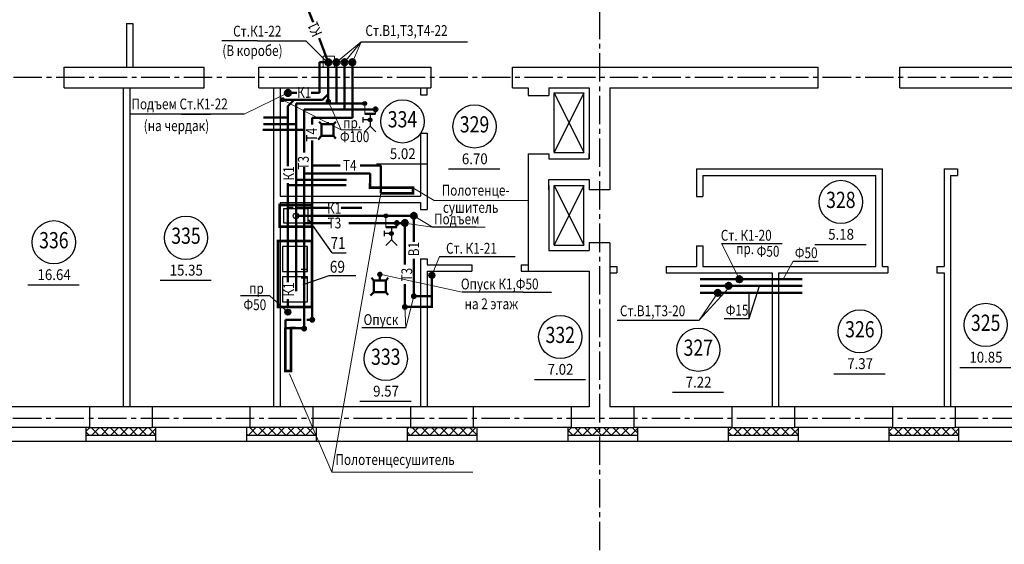
# Model space of a CAD drawing. Units: millimetres. Extents: x 6987 to 430160, y 1369 to 215624.
# Drawn here: x 98632 to 116840, y 184192 to 193891 of the extents above; entities that cross this region are included whole.
import ezdxf
from ezdxf.enums import TextEntityAlignment as Align

# ---------------------------------------------------------------- set-up
doc = ezdxf.new("R2010")
doc.units = ezdxf.units.MM
doc.linetypes.add('ОСЕВАЯ2', pattern=[1.125, 0.75, -0.125, 0.125, -0.125])
for name, color, linetype in [('1EXPL', 2, 'Continuous'), ('1furnit', 15, 'Continuous'), ('1SANTEH', 15, 'Continuous'), ('Оборудование', 6, 'Continuous')]:
    doc.layers.add(name, color=color, linetype=linetype)
for name, color, linetype, lineweight in [('К1', 7, 'Continuous', 50), ('К1-1', 170, 'Continuous', 25), ('К1-2', 62, 'Continuous', 25), ('К1-3', 200, 'Continuous', 25)]:
    doc.layers.add(name, color=color, linetype=linetype, lineweight=lineweight)
doc.styles.add('AR40', font='romans.shx', dxfattribs={"width": 0.8, "height": 300})
doc.styles.add('TXT0', font='txt', dxfattribs={"width": 0.8})
pattern_1 = [(45, (-124656.9, 28167.06), (-88.38835, 88.38835), []), (135, (-124656.9, 28167.06), (-88.38835, -88.38835), [])]

# ---------------------------------------------------------------- blocks, each defined once
blk = doc.blocks.new('BE301')
at = {"color": 0, "linetype": 'ByBlock'}
blk.add_line((-4.79, -7.85), (4.67, -7.85), dxfattribs=at)
blk.add_circle((0, 0), 4, dxfattribs=at)
at = {"color": 0, "linetype": 'ByBlock', "style": 'TXT0', "width": 0.8}
blk.add_attdef('ENOM', text='', height=3, dxfattribs=at).set_placement((0, 0), align=Align.MIDDLE)
at = {"color": 0, "linetype": 'ByBlock', "style": 'TXT0', "width": 0.8, "flags": 1}
blk.add_attdef('ETYP', text='', height=3, dxfattribs=at).set_placement((0, 0), align=Align.MIDDLE)
at = {"color": 0, "linetype": 'ByBlock', "style": 'TXT0', "flags": 1}
for tag, p, width in [('ENAI', (8.16, -1), 0.9), ('EPER', (13.86, -4.21), 0.9), ('NOTD', (13.65, -6.77), 0.9), ('WTOP', (13.65, -10.11), 0.9), ('KTG', (-4.21, -12.12), 0.8), ('WBOT', (13.65, -13.44), 0.9), ('ATOP', (13.65, -16.77), 0.9), ('ABOT', (13.65, -20.11), 0.9)]:
    blk.add_attdef(tag, p, '', height=2, dxfattribs=dict(at, width=width))
at = {"color": 0, "linetype": 'ByBlock', "style": 'TXT0', "width": 0.9}
blk.add_attdef('EAREA', text='', height=2, dxfattribs=at).set_placement((0.05, -6.98), align=Align.CENTER)

msp = doc.modelspace()

# ---------------------------------------------------------------- hatches: boundary and pattern name
at = {"lineweight": 50}
h = msp.add_hatch(color=0, dxfattribs=at)
h.paths.add_polyline_path([(105280.4, 189133.5, 0.4840389), (105343, 189183, 0.4840389), (105280.4, 189232.5)])
h.paths.add_polyline_path([(105241.2, 189183, 0.3476736), (105280.4, 189133.5), (105280.4, 189232.5, 0.3476736)])
at = {"layer": '1EXPL'}
h = msp.add_hatch(dxfattribs=at)
h.set_pattern_fill('ANSI37', color=0, scale=1000, style=0)
h.set_pattern_definition([(45, (-129250.05, 66596.2), (-88.38835, 88.38835), []), (135, (-129250.05, 66596.2), (-88.38835, -88.38835), [])])
h.paths.add_polyline_path([(101145.6, 186351), (101080.6, 186351), (100295.2, 186351), (100295.2, 186211), (101145.6, 186211)])
h.paths.add_polyline_path([(100295.2, 186351), (99920.7, 186351), (99855.7, 186351), (99855.7, 186211), (100295.2, 186211)])
h = msp.add_hatch(dxfattribs=at)
h.set_pattern_fill('ANSI37', color=0, scale=1000, style=0)
h.set_pattern_definition(pattern_1)
h.paths.add_polyline_path([(104115.6, 186211), (104115.6, 186351), (102825.6, 186351), (102825.6, 186211)])
h.paths.add_polyline_path([(107085.6, 186211), (107085.6, 186351), (107020.6, 186351), (105860.5, 186351), (105795.6, 186351), (105795.6, 186211)])
h = msp.add_hatch(dxfattribs=at)
h.set_pattern_fill('ANSI37', color=0, scale=1000, style=0)
h.set_pattern_definition(pattern_1)
h.paths.add_polyline_path([(110055.6, 186351), (109990.6, 186351), (109205.2, 186351), (109205.2, 186211), (110055.6, 186211)])
h.paths.add_polyline_path([(109205.2, 186351), (108830.7, 186351), (108765.7, 186351), (108765.7, 186211), (109205.2, 186211)])
h = msp.add_hatch(dxfattribs=at)
h.set_pattern_fill('ANSI37', color=0, scale=1000, style=0)
h.set_pattern_definition([(45, (-117370.05, 66596.2), (-88.38835, 88.38835), []), (135, (-117370.05, 66596.2), (-88.38835, -88.38835), [])])
h.paths.add_polyline_path([(113025.6, 186351), (112960.6, 186351), (112175.2, 186351), (112175.2, 186211), (113025.6, 186211)])
h.paths.add_polyline_path([(112175.2, 186351), (111800.7, 186351), (111735.7, 186351), (111735.7, 186211), (112175.2, 186211)])
h = msp.add_hatch(dxfattribs=at)
h.set_pattern_fill('ANSI37', color=0, scale=1000, style=0)
h.set_pattern_definition([(45, (-114400.05, 66596.2), (-88.38835, 88.38835), []), (135, (-114400.05, 66596.2), (-88.38835, -88.38835), [])])
h.paths.add_polyline_path([(115995.6, 186351), (115930.6, 186351), (115145.2, 186351), (115145.2, 186211), (115995.6, 186211)])
h.paths.add_polyline_path([(115145.2, 186351), (114770.7, 186351), (114705.7, 186351), (114705.7, 186211), (115145.2, 186211)])
at = {"layer": 'К1', "ltscale": 100}
for points in [[(104433.7, 193104.8, 1), (104543.7, 193104.8, 1)], [(104583.7, 193104.8, 1), (104693.7, 193104.8, 1)], [(104728.5, 193104.8, 1), (104838.5, 193104.8, 1)], [(105186.6, 192257.7, -1), (105236.1, 192208.2, -1)], [(105865.4, 190266, 1), (105975.4, 190266, 1)], [(105580.9, 190156.8, -1), (105630.4, 190107.3, -1)], [(105699.7, 190132, 1), (105809.7, 190132, 1)], [(111739.4, 189026.6, 1), (111742.5, 188916.7, 1)], [(105865.4, 188779.9, 1), (105975.4, 188779.9, 1)], [(111539.2, 188894.7, 1), (111542.3, 188784.7, 1)], [(105699.7, 188579.9, 1), (105809.7, 188579.9, 1)], [(103986.9, 188343.5, 1), (104096.9, 188343.5, 1)], [(103836.9, 188179.7, 1), (103946.9, 188179.7, 1)]]:
    msp.add_hatch(color=0, dxfattribs=at).paths.add_polyline_path(points)
at = {"layer": 'К1-2', "lineweight": 50, "ltscale": 100}
msp.add_hatch(color=0, dxfattribs=at).paths.add_polyline_path([(104283.7, 193104.8, 1), (104393.7, 193104.8, 1)])
at = {"layer": 'К1-3', "lineweight": 50, "ltscale": 100}
for points in [[(103536.9, 192537.1, 1), (103646.9, 192537.1, 1)], [(111939.2, 189147.6, 1), (111942.3, 189037.6, 1)]]:
    msp.add_hatch(color=0, dxfattribs=at).paths.add_polyline_path(points)
at = {"layer": 'К1-3', "lineweight": 25, "ltscale": 100}
for points in [[(103467.7, 192436.1, -1), (103517.2, 192386.6, -1)], [(104314, 192407.3, -1), (104363.5, 192357.8, -1)], [(104986.6, 192365.7, -1), (105036.1, 192316.2, -1)], [(105086.6, 192063.2, -1), (105136.1, 192013.7, -1)], [(105380.9, 190290.7, -1), (105430.4, 190241.3, -1)], [(105480.9, 189962.3, -1), (105530.4, 189912.8, -1)]]:
    msp.add_hatch(color=0, dxfattribs=at).paths.add_polyline_path(points)
at = {"layer": 'К1-3', "ltscale": 100}
for points in [[(106199.5, 189163.8, 1), (106309.5, 189163.8, 1)], [(103646.9, 188485.5, 1), (103536.9, 188485.5, 1)]]:
    msp.add_hatch(color=0, dxfattribs=at).paths.add_polyline_path(points)

# ---------------------------------------------------------------- linework, layer by layer
at = {"color": 0, "ltscale": 100}
for p, q in [((106165.2, 192501), (106165.2, 192631)), ((108415.2, 192631), (108415.2, 192486.7)), ((108415.2, 192631), (109165.2, 192631)), ((102780.6, 192144.1), (100665.6, 192144.1)), ((108415.2, 191412.6), (108415.2, 191316)), ((109165.2, 190936), (109165.2, 190742.6)), ((111145.2, 190621.3), (111265.2, 190621.3)), ((107072.5, 190053.6), (106263.3, 190053.6)), ((111145.2, 189711.3), (111265.2, 189711.3)), ((107941.7, 188850.9), (106813.9, 188850.9)), ((107941.7, 188850.9), (108464.9, 188850.9)), ((105769.9, 188192.6), (104960.6, 188192.6)), ((104115.6, 186351), (102825.6, 186351)), ((102825.6, 186211), (104115.6, 186211)), ((105795.6, 186211), (107085.6, 186211))]:
    msp.add_line(p, q, dxfattribs=at)
at = {"color": 0, "lineweight": 50}
for p, q in [((104215.1, 191958.4), (104167.9, 192005.6)), ((104215.1, 191958.4), (104431.8, 191958.4)), ((104215.1, 191741.7), (104215.1, 191958.4)), ((104431.8, 191958.4), (104477.7, 192004.3)), ((104431.8, 191958.4), (104431.8, 191741.7)), ((104215.1, 191741.7), (104151.1, 191677.7)), ((104431.8, 191741.7), (104215.1, 191741.7)), ((104431.8, 191741.7), (104481.1, 191692.4)), ((105182.9, 189071.1), (105135.6, 189118.3)), ((105182.9, 189071.1), (105399.6, 189071.1)), ((105182.9, 188854.4), (105182.9, 189071.1)), ((105290.6, 189184.8), (105290.6, 189071.1)), ((105399.6, 189071.1), (105445.5, 189117)), ((105399.6, 189071.1), (105399.6, 188854.4)), ((105182.9, 188854.4), (105118.9, 188790.4)), ((105399.6, 188854.4), (105182.9, 188854.4)), ((105399.6, 188854.4), (105448.9, 188805.1))]:
    msp.add_line(p, q, dxfattribs=at)
at = {"layer": '1EXPL', "color": 0, "linetype": 'ОСЕВАЯ2', "ltscale": 700}
for p, q in [((109355.2, 202721), (109355.2, 182801.1)), ((151805.2, 192821), (76964, 192821)), ((151795.2, 186521), (77071.5, 186521))]:
    msp.add_line(p, q, dxfattribs=at)
at = {"layer": '1EXPL', "color": 0}
for p, q in [((100605.2, 193820.6), (100605.2, 193011)), ((100605.2, 193820.6), (100725.2, 193820.6)), ((100725.2, 193820.6), (100725.2, 193011)), ((99455.1, 192631), (99455.1, 193011)), ((99455.1, 193011), (102044.9, 193011)), ((102044.9, 192631), (102044.9, 193011)), ((103054.9, 192631), (103054.9, 193011)), ((103054.9, 193011), (106235.2, 193011)), ((106235.2, 193011), (106235.2, 192631)), ((107745.2, 193011), (113395.7, 193011)), ((107745.2, 192631), (107745.2, 193011)), ((114905.7, 193011), (121165.2, 193011)), ((99455.1, 192631), (102044.9, 192631)), ((103054.9, 192631), (106235.2, 192631)), ((106045.2, 192631), (106045.2, 192501)), ((106045.2, 192501), (106165.2, 192501)), ((107745.2, 192631), (108035.2, 192631)), ((108035.2, 192631), (108035.2, 192486.7)), ((108035.2, 192486.7), (108415.2, 192486.7)), ((108515.2, 191436.1), (108515.2, 192536.1)), ((108515.2, 192536.1), (109065.2, 191436.1)), ((109065.2, 192536.1), (108515.2, 191436.1)), ((108515.2, 192536.1), (109065.2, 192536.1)), ((109065.2, 191436.1), (109065.2, 192536.1)), ((109165.2, 192631), (109165.2, 192486.7)), ((109165.2, 192486.7), (109165.2, 191316)), ((109545.2, 192631), (109545.2, 190742.6)), ((109545.2, 192631), (113395.7, 192631)), ((114905.7, 192631), (121545.2, 192631)), ((106045.2, 191791), (106165.2, 191791)), ((106045.2, 191791), (106045.2, 190631)), ((106165.2, 191791), (106165.2, 190381.5)), ((108035.2, 191412.6), (108415.2, 191412.6)), ((108035.2, 191412.6), (108035.2, 189241)), ((108035.2, 191412.6), (108035.2, 190742.6)), ((108515.2, 191436.1), (109065.2, 191436.1)), ((109165.2, 191412.6), (109165.2, 191316)), ((109165.2, 191316), (109165.2, 191412.6)), ((108415.2, 191316), (109165.2, 191316)), ((111145.2, 191131), (114584.9, 191131)), ((111145.2, 191131), (111145.2, 190621.3)), ((111265.2, 191011), (114464.9, 191011)), ((111265.2, 191011), (111265.2, 190621.3)), ((114464.9, 189331), (114464.9, 191011)), ((114584.9, 189331), (114584.9, 191131)), ((115725.2, 191131), (115725.2, 189331)), ((115725.2, 191131), (115975.7, 191131)), ((115845.2, 191011), (115845.2, 186731)), ((115845.2, 191011), (115975.7, 191011)), ((115975.7, 191131), (115975.7, 191011)), ((108415.2, 190936), (109165.2, 190936)), ((108415.2, 190936), (109165.2, 190936)), ((108415.2, 190742.6), (108415.2, 190936)), ((108415.2, 190822.8), (108415.2, 190742.6)), ((108415.2, 190742.6), (108415.2, 189621)), ((108515.2, 189724.6), (108515.2, 190824.6)), ((108515.2, 190824.6), (109065.2, 189724.6)), ((109065.2, 190824.6), (108515.2, 189724.6)), ((108515.2, 190824.6), (109065.2, 190824.6)), ((109065.2, 189724.6), (109065.2, 190824.6)), ((109545.2, 190742.6), (109165.2, 190742.6)), ((103445.6, 190631), (106045.2, 190631)), ((103445.6, 190511), (106045.2, 190511)), ((106045.2, 190511), (106045.2, 190381.5)), ((106044.5, 190381.5), (106165.2, 190381.5)), ((109165.2, 189766.7), (109165.2, 189621)), ((109545.2, 189766.7), (109165.2, 189766.7)), ((109545.2, 189766.7), (109545.2, 186731)), ((108415.2, 189621), (109165.2, 189621)), ((108515.2, 189724.6), (109065.2, 189724.6)), ((109545.2, 189668.5), (109545.2, 189142.8)), ((111145.2, 189711.3), (111145.2, 189331)), ((111265.2, 189711.3), (111265.2, 189331)), ((106045.2, 189471.5), (106165.2, 189471.5)), ((106045.2, 189471.5), (106045.2, 186731)), ((106165.2, 189471.5), (106165.2, 189367.1)), ((106165.2, 189361), (106995.2, 189361)), ((106165.2, 189241), (106995.2, 189241)), ((106165.2, 189241), (106165.2, 186731)), ((106995.2, 189361), (106995.2, 189241)), ((107905.2, 189361), (107905.2, 189241)), ((107905.2, 189361), (108035.2, 189361)), ((107905.2, 189241), (108035.2, 189241)), ((108035.2, 189241), (109165.2, 189241)), ((109165.2, 189241), (109165.2, 186731)), ((109545.2, 189331), (109675.3, 189331)), ((109545.2, 189211), (109675.3, 189211)), ((109675.3, 189331), (109675.3, 189211)), ((110585.3, 189331), (110585.3, 189211)), ((110585.3, 189331), (111145.2, 189331)), ((110585.3, 189211), (112545.2, 189211)), ((111265.2, 189331), (114464.9, 189331)), ((112545.2, 189211), (112545.2, 186731)), ((112665.2, 189211), (112665.2, 186731)), ((112665.2, 189211), (114685.3, 189211)), ((114584.9, 189331), (114685.3, 189331)), ((114685.3, 189331), (114685.3, 189211)), ((115595.3, 189331), (115595.3, 189211)), ((115595.3, 189331), (115725.2, 189331)), ((115595.3, 189211), (115725.2, 189211)), ((115725.2, 189211), (115725.2, 186731)), ((109165.2, 186731), (94545.2, 186731)), ((99920.6, 186731), (99920.6, 186351)), ((101080.6, 186731), (101080.6, 186351)), ((101080.6, 186731), (101080.6, 186351)), ((102890.6, 186731), (102890.6, 186351)), ((102890.6, 186731), (102890.6, 186351)), ((104050.6, 186731), (104050.6, 186351)), ((104050.6, 186731), (104050.6, 186351)), ((105860.6, 186731), (105860.6, 186351)), ((105860.6, 186731), (105860.6, 186351)), ((107020.6, 186731), (107020.6, 186351)), ((107020.6, 186731), (107020.6, 186351)), ((108830.6, 186731), (108830.6, 186351)), ((108830.6, 186731), (108830.6, 186351)), ((121165.2, 186731), (109545.2, 186731)), ((109990.6, 186731), (109990.6, 186351)), ((109990.6, 186731), (109990.6, 186351)), ((111800.6, 186731), (111800.6, 186351)), ((111800.6, 186731), (111800.6, 186351)), ((112960.6, 186731), (112960.6, 186351)), ((114770.6, 186731), (114770.6, 186351)), ((115930.6, 186731), (115930.6, 186351)), ((99920.6, 186351), (98110.6, 186351)), ((99855.6, 186351), (99855.6, 186091)), ((99920.7, 186351), (101080.6, 186351)), ((102890.6, 186351), (101080.6, 186351)), ((102890.6, 186351), (101080.6, 186351)), ((101145.6, 186351), (101145.6, 186091)), ((101145.6, 186351), (101145.6, 186091)), ((102825.6, 186351), (102825.6, 186091)), ((102825.6, 186351), (102825.6, 186091)), ((105860.6, 186351), (104050.6, 186351)), ((105860.6, 186351), (104050.6, 186351)), ((104115.6, 186351), (104115.6, 186091)), ((104115.6, 186351), (104115.6, 186091)), ((105795.6, 186351), (105795.6, 186091)), ((105795.6, 186351), (105795.6, 186091)), ((107020.6, 186351), (105860.5, 186351)), ((105860.7, 186351), (107020.6, 186351)), ((108830.6, 186351), (107020.6, 186351)), ((108830.6, 186351), (107020.6, 186351)), ((107085.6, 186351), (107085.6, 186091)), ((107085.6, 186351), (107085.6, 186091)), ((108765.6, 186351), (108765.6, 186091)), ((108765.6, 186351), (108765.6, 186091)), ((108830.7, 186351), (109990.6, 186351)), ((111800.6, 186351), (109990.6, 186351)), ((111800.6, 186351), (109990.6, 186351)), ((110055.6, 186351), (110055.6, 186091)), ((110055.6, 186351), (110055.6, 186091)), ((111735.6, 186351), (111735.6, 186091)), ((111735.6, 186351), (111735.6, 186091)), ((111800.7, 186351), (112960.6, 186351)), ((114770.6, 186351), (112960.6, 186351)), ((113025.6, 186351), (113025.6, 186091)), ((114705.6, 186351), (114705.6, 186091)), ((114770.7, 186351), (115930.6, 186351)), ((117749.6, 186351), (115930.6, 186351)), ((115995.6, 186351), (115995.6, 186091)), ((99855.7, 186211), (101145.6, 186211)), ((108765.7, 186211), (110055.6, 186211)), ((111735.7, 186211), (113025.6, 186211)), ((114705.7, 186211), (115995.6, 186211)), ((121545.2, 186091), (93915.7, 186091))]:
    msp.add_line(p, q, dxfattribs=at)
at = {"layer": '1EXPL', "color": 0, "ltscale": 100}
for p, q in [((113395.7, 192631), (113395.7, 193011)), ((114905.7, 192631), (114905.7, 193011)), ((100545.6, 192631), (100545.6, 186731)), ((100665.6, 192631), (100665.6, 186731)), ((103325.6, 192631), (103325.6, 186731)), ((103445.6, 192631), (103445.6, 190631)), ((103445.6, 190511), (103445.6, 186731))]:
    msp.add_line(p, q, dxfattribs=at)
at = {"layer": '1furnit', "color": 0, "ltscale": 100}
msp.add_line((104411.5, 189578.8), (103981.1, 190194), dxfattribs=at)
at = {"layer": '1SANTEH', "color": 0, "lineweight": 30}
for p, q in [((103951.4, 189697.6), (103491.4, 189697.6)), ((103491.4, 189697.6), (103491.4, 189237.6)), ((103943.1, 189697.6), (103943.1, 189237.6)), ((103951.4, 189237.6), (103951.4, 189697.6)), ((103491.4, 189237.6), (103951.4, 189237.6)), ((103951.4, 189135.5), (103491.4, 189135.5)), ((103491.4, 189135.5), (103491.4, 188675.5)), ((103951.4, 188675.5), (103951.4, 189135.5)), ((103491.4, 188675.5), (103951.4, 188675.5))]:
    msp.add_line(p, q, dxfattribs=at)
at = {"layer": '1SANTEH', "color": 0, "lineweight": 30, "const_width": 50}
msp.add_lwpolyline([(105111.5, 190870.7), (105111.5, 190785.5), (105903.7, 190785.5), (105903.7, 190683.2), (105311.5, 190683.2)], dxfattribs=at)
for points in [[(103438.8, 190466.1), (103438.8, 190066.1), (104038.8, 190066.1), (104038.8, 190466.1)], [(103408.4, 189801.6), (103408.4, 188581.6), (104038.4, 188581.6), (104038.4, 189801.6)]]:
    msp.add_lwpolyline(points, close=True, dxfattribs=at)
at = {"layer": '1SANTEH', "color": 0, "lineweight": 30}
msp.add_lwpolyline([(103508.8, 190396.1), (103508.8, 190136.1), (103968.8, 190136.1), (103968.8, 190396.1)], close=True, dxfattribs=at)
msp.add_circle((103741.1, 190264.6), 50, dxfattribs=at)
at = {"layer": 'К1', "color": 0, "ltscale": 100}
for p, q in [((104488.7, 193104.8), (104488.7, 192341)), ((104638.7, 193104.8), (104638.7, 192232.9)), ((104488.7, 192341), (103741.9, 192341)), ((103741.9, 192341), (103741.9, 191854.2)), ((104488.7, 192341), (105011.3, 192341)), ((103891.9, 192232.9), (103891.9, 191436.7)), ((104638.7, 192232.9), (103891.9, 192232.9)), ((104638.7, 192232.9), (104298.4, 192232.9)), ((104638.7, 192232.9), (105211.3, 192232.9)), ((105211.3, 192153.4), (105011.3, 192153.4)), ((103140, 191961.3), (103741.9, 191961.3)), ((103130.7, 191855), (103891.9, 191855)), ((103741.9, 191855), (103741.9, 188874.3)), ((103891.9, 191163.3), (103891.9, 188188.8)), ((103891.9, 191049.9), (105111.5, 191049.9)), ((105111.5, 191049.9), (105111.5, 190816.9)), ((103741.9, 190931.9), (104678.2, 190931.9)), ((103728.2, 190266), (103891.9, 190266)), ((103891.9, 190266), (105920.4, 190266)), ((103891.9, 190132), (104390.3, 190132)), ((104717.4, 190132), (105754.8, 190132)), ((105029.1, 190266), (105920.4, 190266)), ((105754.8, 190132), (105754.8, 189367.8)), ((105920.4, 190266), (105920.4, 189781.2)), ((105605.6, 190052.5), (105405.6, 190052.5)), ((105920.4, 189467.8), (105920.4, 188779.9)), ((105754.8, 189001.2), (105754.8, 188579.9)), ((111215.3, 188971.6), (113103.3, 188971.6)), ((111215.3, 188839.7), (113103.3, 188839.7)), ((105920.4, 188779.9), (106271.3, 188779.9)), ((105754.8, 188579.9), (106272.1, 188579.9)), ((103901, 188188.8), (103528.2, 188188.8))]:
    msp.add_line(p, q, dxfattribs=at)
at = {"layer": 'К1', "color": 0, "lineweight": 25, "ltscale": 100}
for p, q in [((104347, 189156.6), (103868.3, 188988.6)), ((104847.5, 189156.6), (104347, 189156.6))]:
    msp.add_line(p, q, dxfattribs=at)
at = {"layer": 'К1', "color": 0, "ltscale": 100}
for centre, radius in [((104338.7, 193104.8), 55), ((104488.7, 193104.8), 55), ((104783.5, 193104.8), 55), ((105211.3, 192232.9), 35), ((105920.4, 190266), 55), ((105605.6, 190132), 35), ((105754.7, 190132), 55), ((111741, 188971.6), 55), ((111540.7, 188839.7), 55)]:
    msp.add_circle(centre, radius, dxfattribs=at)
at = {"layer": 'К1-1', "color": 0, "lineweight": 15, "ltscale": 100}
for p, q in [((103925.8, 193501.3), (104338.7, 193088.4)), ((104488.7, 193104.8), (104946.5, 193482)), ((104946.5, 193482), (104638.7, 193104.8)), ((104946.5, 193482), (104783.5, 193104.8)), ((102780.6, 192144.1), (103591.9, 192537.1)), ((104573.9, 191856.9), (103492.4, 192411.4)), ((104573.9, 191856.9), (104338.7, 192382.5)), ((105011.3, 192153.4), (105011.3, 192341)), ((105211.3, 192153.4), (105211.3, 192232.9)), ((104954.2, 191856.9), (104573.9, 191856.9)), ((105311.5, 190683.2), (104405.8, 185527.8)), ((106294.7, 190548.5), (105903.7, 190785.5)), ((108035.2, 190548.5), (106294.7, 190548.5)), ((105405.6, 190052.5), (105405.6, 190266)), ((105605.6, 190052.5), (105605.6, 190157.9)), ((106263.3, 190053.6), (105754.8, 190132)), ((106263.3, 190053.6), (105920.4, 190266)), ((107072.5, 190053.6), (107240.5, 190053.6)), ((111608.9, 189752), (111940.7, 189092.6)), ((106394.9, 189511.3), (106254.5, 189163.8)), ((112935.8, 189426.5), (112749.6, 189092.6)), ((106813.9, 188850.9), (105290.6, 189184.8)), ((111198.1, 188338.8), (111741, 188929.7)), ((111540.7, 188839.7), (111198.1, 188338.8)), ((103257.4, 188783.5), (103591.9, 188485.5)), ((105920.4, 188779.9), (105769.9, 188192.6)), ((105769.9, 188192.6), (105754.8, 188579.9)), ((103623.2, 187342.3), (104405.8, 185527.8)), ((104405.8, 185527.8), (107009.8, 185527.8))]:
    msp.add_line(p, q, dxfattribs=at)
at = {"layer": 'К1-1', "color": 0, "lineweight": 50, "ltscale": 100}
for p, q in [((104783.5, 193104.8), (104783.5, 192078.4)), ((104783.5, 192078.4), (104041.9, 192078.4)), ((104041.9, 192078.4), (104041.9, 191954.5)), ((104041.9, 191656.3), (104041.9, 188342.9)), ((104041.9, 191194.9), (104559.5, 191194.9)), ((104926.1, 191194.9), (105311.5, 191194.9)), ((105311.5, 191194.9), (105311.5, 190683.2)), ((103544.7, 188342.9), (103544.7, 188148.1)), ((103834.1, 188342.9), (103544.7, 188342.9)), ((104041.9, 188342.9), (103940.4, 188342.9))]:
    msp.add_line(p, q, dxfattribs=at)
at = {"layer": 'К1-1', "color": 0, "ltscale": 100}
for p, q in [((101621.1, 192144.1), (102158.1, 192144.1)), ((112121.8, 188365.2), (112312.9, 188971.6)), ((112121.8, 188365.2), (112121.8, 188839.7))]:
    msp.add_line(p, q, dxfattribs=at)
at = {"layer": 'К1-1', "color": 0, "lineweight": 15, "ltscale": 100}
msp.add_lwpolyline([(104245.6, 193011), (104453.4, 193011), (104453.4, 193218.8), (104245.6, 193218.8)], close=True, dxfattribs=at)
at = {"layer": 'К1-2', "color": 0, "lineweight": 50, "ltscale": 100}
msp.add_circle((104638.7, 193104.8), 55, dxfattribs=at)
at = {"layer": 'К1-3', "color": 0, "lineweight": 50, "ltscale": 100}
for p, q in [((103926.2, 194182.4), (104055.9, 193843.7)), ((104168.1, 193550.5), (104338.7, 193104.8)), ((104338.7, 193104.8), (104173.7, 193104.8)), ((104173.7, 193104.8), (104173.7, 192537.1)), ((104338.7, 193104.8), (104338.7, 192341)), ((103591.9, 192537.1), (103755, 192537.1)), ((104024.9, 192537.1), (104173.7, 192537.1)), ((104338.7, 192516.1), (104234.1, 192411.4)), ((104234.1, 192411.4), (103445.6, 192411.4)), ((103591.9, 192294.3), (103709, 192411.4)), ((103591.9, 192294.3), (103591.9, 191181.6)), ((103140, 192083.4), (103596.2, 192083.4)), ((104328.1, 191958.4), (104329, 191999.1)), ((103591.9, 190868.2), (103591.9, 189036.1)), ((103591.9, 190830.7), (104670.3, 190830.7)), ((103868.9, 190931), (103889.1, 190931)), ((103591.9, 190411), (103690.5, 190411)), ((103741.9, 190411), (104340.9, 190411)), ((103867.8, 190411), (103912.1, 190411)), ((104578, 190411), (104959.9, 190411)), ((106254.5, 189218.8), (106254.5, 188564.9)), ((111215.3, 189092.6), (112090.9, 189092.6)), ((112090.9, 189092.6), (112428.7, 189092.6)), ((112270.2, 189092.6), (113103.3, 189092.6)), ((103591.9, 188722.8), (103591.9, 188606))]:
    msp.add_line(p, q, dxfattribs=at)
at = {"layer": 'К1-3', "color": 0, "linetype": 'Continuous', "lineweight": 25}
for p, q in [((103029.2, 193500.5), (102372.7, 193500.5)), ((103029.2, 193500.5), (103925.8, 193501.3)), ((104946.5, 193482), (106912.4, 193482))]:
    msp.add_line(p, q, dxfattribs=at)
at = {"layer": 'К1-3', "color": 0, "lineweight": 25, "ltscale": 100}
for p, q in [((105111.3, 192153.4), (105111.3, 192038.4)), ((104976.3, 192088.4), (104976.3, 191988.4)), ((105076.3, 192038.4), (104976.3, 192038.4)), ((105111.3, 191921.7), (105005.3, 191815.7)), ((105111.3, 192036.7), (105111.3, 191921.7)), ((105111.3, 191921.7), (105217.4, 191815.7)), ((105370.6, 189987.5), (105370.6, 189887.5)), ((105470.6, 189937.5), (105370.6, 189937.5)), ((105505.6, 190052.5), (105505.6, 189937.5)), ((105505.6, 189935.8), (105505.6, 189820.8)), ((105505.6, 189820.8), (105399.6, 189714.8)), ((105505.6, 189820.8), (105611.7, 189714.8)), ((111608.9, 189752), (112731.8, 189752)), ((106394.9, 189511.3), (107517.8, 189511.3)), ((107517.8, 189511.3), (107791.6, 189511.3)), ((112935.8, 189426.5), (113399.7, 189426.5)), ((103257.4, 188783.5), (102716.2, 188783.5)), ((109678.8, 188338.8), (111198.1, 188338.8)), ((111657.9, 188365.2), (112121.8, 188365.2))]:
    msp.add_line(p, q, dxfattribs=at)
at = {"layer": 'К1-3', "color": 0, "lineweight": 50, "ltscale": 100}
for centre in [(103591.9, 192537.1), (111940.7, 189092.6)]:
    msp.add_circle(centre, 55, dxfattribs=at)
at = {"layer": 'К1-3', "color": 0, "lineweight": 25, "ltscale": 100}
for centre, radius in [((103492.4, 192411.4), 35), ((104338.7, 192382.5), 35), ((105011.3, 192341), 35), ((105111.3, 192038.4), 35), ((105405.6, 190266), 35), ((105505.6, 189937.5), 35), ((106254.5, 189163.8), 55), ((103591.9, 188485.5), 55)]:
    msp.add_circle(centre, radius, dxfattribs=at)
at = {"layer": 'Оборудование', "color": 0}
for p, q in [((104411.5, 189578.8), (104668, 189578.8)), ((103835.7, 189278.3), (103959.6, 189278.3)), ((103901.1, 189326.5), (103901.1, 189230.1)), ((103835.7, 189116.4), (103959.6, 189116.4)), ((103901.1, 189164.6), (103901.1, 189068.2))]:
    msp.add_line(p, q, dxfattribs=at)
at = {"layer": 'Оборудование', "color": 0, "const_width": 50}
msp.add_lwpolyline([(103732.7, 188188.8), (103647.5, 188188.8), (103647.5, 187396.6), (103545.3, 187396.6), (103545.3, 188197.3)], dxfattribs=at)

# ---------------------------------------------------------------- block references
at = {"layer": '1EXPL', "color": 0, "ltscale": 100, "xscale": 100, "yscale": 100, "zscale": 100}
for p, values in [((105710.7, 192011.2), {'ENOM': '334', 'EAREA': '5.02'}), ((107042.9, 191917.3), {'ENOM': '329', 'EAREA': '6.70'}), ((113817, 190521.3), {'ENOM': '328', 'EAREA': '5.18'}), ((99263.4, 189775.6), {'ENOM': '336', 'EAREA': '16.64'}), ((101706.7, 189858.2), {'ENOM': '335', 'EAREA': '15.35'}), ((116495.6, 188248.8), {'ENOM': '325', 'EAREA': '10.85'}), ((114168.6, 188129.4), {'ENOM': '326', 'EAREA': '7.37'}), ((108628.6, 188025.3), {'ENOM': '332', 'EAREA': '7.02'}), ((111181.4, 187788.1), {'ENOM': '327', 'EAREA': '7.22'}), ((105401.7, 187621.2), {'ENOM': '333', 'EAREA': '9.57'})]:
    msp.add_blockref('BE301', p, dxfattribs=at).add_auto_attribs(values)

# ---------------------------------------------------------------- texts
at = {"layer": 'К1', "color": 0, "linetype": 'ByBlock', "lineweight": 25, "style": 'TXT0', "width": 0.8}
for s, rotation, p in [('К1', 114.54756, (104234.5, 193635.8)), ('К1', 0.72651, (103762.7, 192443.8)), ('Т4', 90, (104128, 191637.9)), ('Т3', 90, (103978, 191120)), ('К1', 90, (103706.4, 190918.2)), ('К1', 0.72651, (104316.1, 190302.8)), ('Т3', 0.72651, (104327.4, 190030.4)), ('В1', 90, (106018.8, 189517.8)), ('Т3', 90, (105889.3, 189051.2)), ('К1', 90, (103706.4, 188772.8))]:
    msp.add_text(s, height=200, rotation=rotation, dxfattribs=at).set_placement(p)
for s, p in [('пр.', (104615.4, 191885.4)), ('Ф100', (104555, 191627.4)), ('Т4', (104609.5, 191099.5)), ('пр', (102875.6, 188824.6)), ('Ф50', (102770.2, 188521.4)), ('Ф15', (111688.3, 188420.1))]:
    msp.add_text(s, height=200, dxfattribs=at).set_placement(p)
at = {"layer": 'К1-1', "color": 0, "linetype": 'ByBlock', "lineweight": 25, "style": 'TXT0', "width": 0.8}
for s, p in [('Ст.К1-22', (102578.6, 193579.4)), ('Ст.В1,Т3,Т4-22', (105024.9, 193590.1)), ('(В коробе)', (102379, 193220.4)), ('Подъем Ст.К1-22', (100698.4, 192233.1)), ('(на чердак)', (100924.4, 191831.2)), ('Полотенце-', (106435.6, 190638.4)), ('сушитель', (106457.3, 190320.2)), ('Подъем', (106293.9, 190107.5)), ('Ст. К1-20', (111597.2, 189805.8)), ('Ст. К1-21', (106515.9, 189565.2)), ('пр.', (111881.5, 189557.3)), ('Ф50', (112261, 189509.5)), ('Ф50', (112966.3, 189481.4)), ('Опуск К1,Ф50', (106790.7, 188904.8)), ('на 2 этаж', (106858.3, 188538)), ('Ст.В1,Т3-20', (109732.1, 188408.8)), ('Опуск ', (104991.2, 188246.5))]:
    msp.add_text(s, height=200, dxfattribs=at).set_placement(p)
at = {"layer": 'К1-3', "color": 0, "linetype": 'ByBlock', "lineweight": 25, "style": 'TXT0', "width": 0.8}
msp.add_text('Полотенцесушитель', height=200, dxfattribs=at).set_placement((104471.4, 185659))
at = {"layer": 'Оборудование', "color": 0, "linetype": 'ByBlock', "lineweight": 25, "ltscale": 0.1, "style": 'AR40', "width": 0.845209}
msp.add_text('71', height=220, dxfattribs=at).set_placement((104381.5, 189651.7), (104656, 189651.7), align=Align.FIT)
msp.add_text('69', height=220, dxfattribs=at).set_placement((104366.2, 189213.3))

doc.saveas('drawing.dxf')
